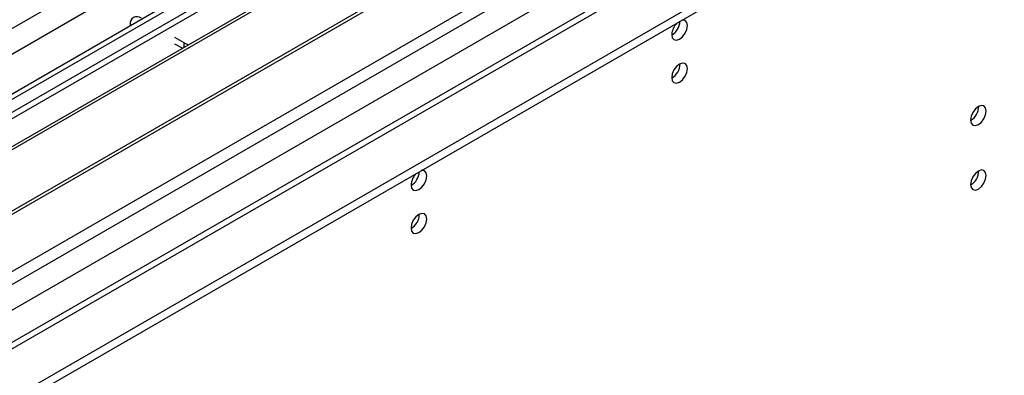
# Model space of a CAD drawing. Units: millimetres. Extents: x 4 to 9874, y 10 to 13969.
# Drawn here: x 6304 to 6491, y 3578 to 3646 of the extents above; entities that cross this region are included whole.
import ezdxf

# ---------------------------------------------------------------- set-up
doc = ezdxf.new("R2010")
doc.units = ezdxf.units.MM
doc.header["$LTSCALE"] = 47

msp = doc.modelspace()

# ---------------------------------------------------------------- linework, layer by layer
at = {"color": 8, "linetype": 'Continuous', "lineweight": 25}
for p, q in [((5511.097, 3187.621), (7194.012, 4159.147)), ((7213.634, 4157.002), (5515.87, 3176.904)), ((7196.133, 4155.472), (5513.219, 3183.947)), ((5546.276, 3159.351), (7244.039, 4139.449)), ((5548.397, 3155.677), (7252, 4139.145)), ((5554.761, 3152.003), (7254.646, 4133.326)), ((6324.805, 3644.906), (6324.624, 3645.01)), ((6334.877, 3640.732), (6334.877, 3641.541))]:
    msp.add_line(p, q, dxfattribs=at)
at = {"color": 7, "linetype": 'Continuous', "lineweight": 25}
for p, q in [((7212.755, 4157.509), (5514.371, 3177.052)), ((7253.621, 4133.917), (5611.896, 3186.17)), ((5510.744, 3117.204), (7263.838, 4129.244)), ((5510.744, 3115.571), (7263.838, 4127.611)), ((6484.253, 3733.49), (6248.433, 3597.354)), ((6484.253, 3732.265), (6249.494, 3596.741)), ((6488.844, 3729.615), (6254.084, 3594.091)), ((6489.361, 3729.316), (6254.602, 3593.793)), ((6499.457, 3723.488), (6264.698, 3587.964)), ((6499.975, 3723.189), (6265.216, 3587.665)), ((6274.596, 3582.25), (6510.416, 3718.386)), ((6324.624, 3645.01), (6324.624, 3644.801)), ((6334.877, 3641.541), (6333.109, 3642.561)), ((6334.517, 3640.524), (6333.109, 3641.336))]:
    msp.add_line(p, q, dxfattribs=at)
at = {"color": 7, "linetype": 'Continuous', "lineweight": 25, "flags": 128}
for points in [[(6427.437, 3643.132), (6427.55, 3642.541), (6427.872, 3642.17), (6428.354, 3642.077), (6428.922, 3642.274), (6429.49, 3642.733), (6429.972, 3643.383), (6430.294, 3644.125), (6430.407, 3644.846), (6430.294, 3645.437), (6429.972, 3645.808), (6429.49, 3645.901), (6429.37, 3645.882)], [(6334.877, 3641.541), (6335.635, 3641.182), (6335.648, 3641.177)], [(6427.437, 3634.966), (6427.55, 3634.375), (6427.872, 3634.005), (6428.354, 3633.911), (6428.922, 3634.109), (6429.49, 3634.567), (6429.972, 3635.217), (6430.294, 3635.959), (6430.407, 3636.681), (6430.294, 3637.272), (6429.972, 3637.642), (6429.49, 3637.736), (6428.922, 3637.538), (6428.354, 3637.08), (6427.872, 3636.43), (6427.55, 3635.688), (6427.437, 3634.966)], [(6484.182, 3626.898), (6484.295, 3626.307), (6484.617, 3625.936), (6485.099, 3625.843), (6485.667, 3626.04), (6486.236, 3626.499), (6486.717, 3627.148), (6487.039, 3627.891), (6487.152, 3628.612), (6487.039, 3629.203), (6486.717, 3629.573), (6486.236, 3629.667), (6485.667, 3629.47), (6485.099, 3629.011), (6484.617, 3628.361), (6484.295, 3627.619), (6484.182, 3626.898)], [(6377.94, 3614.557), (6378.053, 3613.966), (6378.375, 3613.596), (6378.856, 3613.502), (6379.425, 3613.7), (6379.993, 3614.158), (6380.475, 3614.808), (6380.796, 3615.55), (6380.91, 3616.272), (6380.796, 3616.863), (6380.475, 3617.233), (6379.993, 3617.327), (6379.873, 3617.308)], [(6484.182, 3614.649), (6484.295, 3614.059), (6484.617, 3613.688), (6485.099, 3613.594), (6485.667, 3613.792), (6486.236, 3614.251), (6486.717, 3614.9), (6487.039, 3615.643), (6487.152, 3616.364), (6487.039, 3616.955), (6486.717, 3617.325), (6486.236, 3617.419), (6485.667, 3617.221), (6485.099, 3616.763), (6484.617, 3616.113), (6484.295, 3615.371), (6484.182, 3614.649)], [(6377.94, 3606.392), (6378.053, 3605.801), (6378.375, 3605.431), (6378.856, 3605.337), (6379.425, 3605.534), (6379.993, 3605.993), (6380.475, 3606.643), (6380.796, 3607.385), (6380.91, 3608.106), (6380.796, 3608.697), (6380.475, 3609.068), (6379.993, 3609.161), (6379.425, 3608.964), (6378.856, 3608.505), (6378.375, 3607.856), (6378.053, 3607.113), (6377.94, 3606.392)]]:
    msp.add_lwpolyline(points, dxfattribs=at)
at = {"color": 7, "linetype": 'Continuous', "lineweight": 25}
for centre, radius, start, end in [((6325.917, 3645.22), 1.31, 50.79826, 189.21323), ((6430.74, 3642.956), 3.307, 133.24182, 176.9529), ((6425.896, 3645.739), 3.097, 299.86584, 358.5937), ((6425.956, 3637.536), 3.035, 299.2376, 0.76689), ((6482.703, 3629.466), 3.034, 299.22769, 0.7786), ((6381.243, 3614.381), 3.308, 133.24681, 176.94791), ((6376.399, 3617.164), 3.097, 299.865, 358.59453), ((6482.703, 3617.218), 3.033, 299.21788, 0.7884), ((6376.459, 3608.961), 3.035, 299.23632, 0.76817)]:
    msp.add_arc(centre, radius, start, end, dxfattribs=at)

doc.saveas('drawing.dxf')
